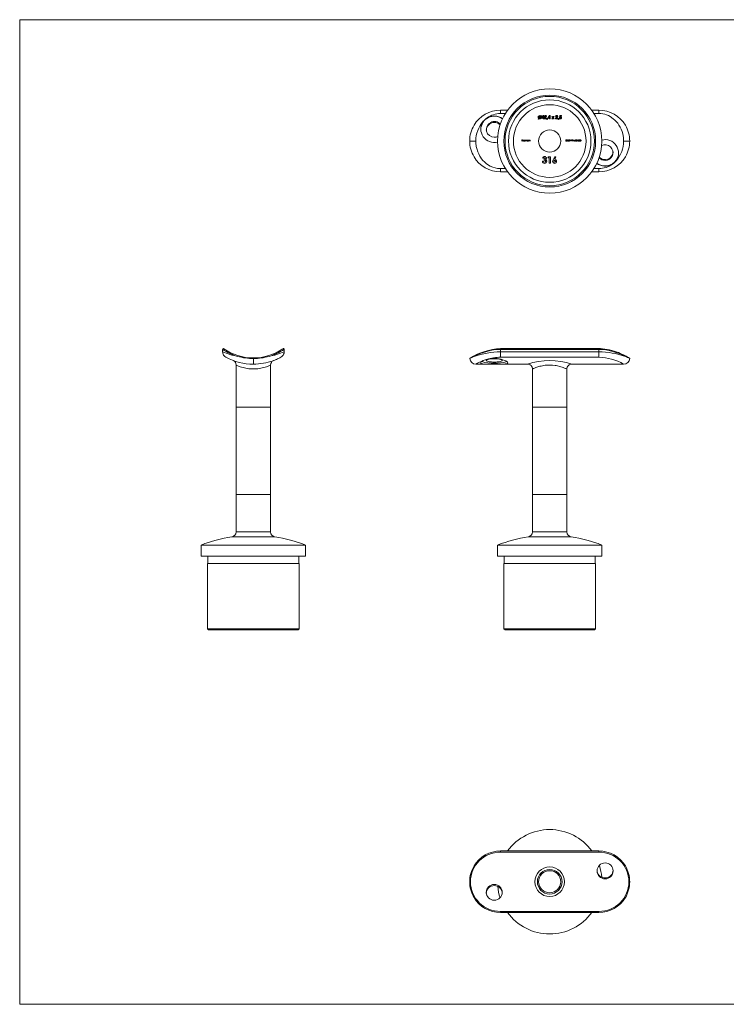
# Model space of a CAD drawing. Units: millimetres. Extents: x 10 to 584, y 10 to 410.
# Drawn here: x 10 to 297, y 10 to 410 of the extents above; entities that cross this region are included whole.
import ezdxf

# ---------------------------------------------------------------- set-up
doc = ezdxf.new("R2010")
doc.units = ezdxf.units.MM
doc.header["$LTSCALE"] = 2

msp = doc.modelspace()

# ---------------------------------------------------------------- linework, layer by layer
at = {"color": 7, "linetype": 'Continuous', "lineweight": 0}
for p, q in [((584, 410), (10, 410)), ((10, 410), (10, 10)), ((10, 10), (584, 10))]:
    msp.add_line(p, q, dxfattribs=at)
at = {"color": 7, "linetype": 'Continuous', "lineweight": 15}
for p, q in [((205.27, 371.88), (205.27, 373.2)), ((205.27, 373.2), (208.14, 373.2)), ((242.39, 373.2), (245.27, 373.2)), ((245.27, 373.2), (245.27, 371.88)), ((220.6, 369.69), (220.76, 369.88)), ((220.71, 369.59), (220.6, 369.69)), ((220.87, 369.78), (220.71, 369.59)), ((220.91, 370.06), (221.5, 370.75)), ((221.6, 370.64), (221.03, 369.96)), ((221.65, 370.92), (221.8, 371.1)), ((221.92, 371.01), (221.76, 370.82)), ((221.8, 371.1), (221.92, 371.01)), ((222.06, 370.21), (222.61, 371.05)), ((222.06, 369.97), (222.06, 370.21)), ((222.62, 369.97), (222.06, 369.97)), ((222.62, 370.64), (222.33, 370.19)), ((222.33, 370.19), (222.62, 370.19)), ((222.61, 371.05), (222.86, 371.05)), ((222.62, 370.19), (222.62, 370.64)), ((222.62, 369.7), (222.62, 369.97)), ((222.86, 369.7), (222.62, 369.7)), ((222.86, 371.05), (222.86, 370.19)), ((222.86, 370.19), (222.98, 370.19)), ((222.86, 369.97), (222.86, 369.7)), ((222.98, 369.97), (222.86, 369.97)), ((222.98, 370.19), (222.98, 369.97)), ((223.08, 369.82), (223.47, 370.23)), ((223.08, 369.7), (223.08, 369.82)), ((223.96, 369.7), (223.08, 369.7)), ((223.35, 370.58), (223.11, 370.58)), ((223.65, 370.08), (223.52, 369.92)), ((223.52, 369.92), (223.96, 369.92)), ((223.96, 369.92), (223.96, 369.7)), ((224.13, 369.53), (224.3, 369.94)), ((224.25, 369.48), (224.13, 369.53)), ((224.47, 369.85), (224.25, 369.48)), ((224.3, 369.94), (224.47, 369.85)), ((224.6, 370.21), (225.15, 371.05)), ((224.6, 369.97), (224.6, 370.21)), ((225.16, 369.97), (224.6, 369.97)), ((225.16, 370.64), (224.87, 370.19)), ((224.87, 370.19), (225.16, 370.19)), ((225.15, 371.05), (225.4, 371.05)), ((225.16, 370.19), (225.16, 370.64)), ((225.16, 369.7), (225.16, 369.97)), ((225.4, 369.7), (225.16, 369.7)), ((225.4, 371.05), (225.4, 370.19)), ((225.4, 370.19), (225.52, 370.19)), ((225.4, 369.97), (225.4, 369.7)), ((225.52, 369.97), (225.4, 369.97)), ((225.52, 370.19), (225.52, 369.97)), ((226.1, 369.7), (226.47, 370.22)), ((226.37, 369.7), (226.1, 369.7)), ((226.15, 370.66), (226.41, 370.66)), ((226.47, 370.22), (226.15, 370.66)), ((226.61, 370.03), (226.37, 369.7)), ((226.41, 370.66), (226.6, 370.4)), ((226.6, 370.4), (226.8, 370.66)), ((226.85, 369.7), (226.61, 370.03)), ((227.06, 370.66), (226.74, 370.22)), ((226.74, 370.22), (227.12, 369.7)), ((226.8, 370.66), (227.06, 370.66)), ((227.12, 369.7), (226.85, 369.7)), ((227.66, 369.82), (228.05, 370.23)), ((227.66, 369.7), (227.66, 369.82)), ((228.54, 369.7), (227.66, 369.7)), ((227.93, 370.58), (227.69, 370.58)), ((228.23, 370.08), (228.09, 369.92)), ((228.09, 369.92), (228.54, 369.92)), ((228.54, 369.92), (228.54, 369.7)), ((228.71, 369.53), (228.88, 369.94)), ((228.83, 369.48), (228.71, 369.53)), ((229.05, 369.85), (228.83, 369.48)), ((228.88, 369.94), (229.05, 369.85)), ((229.18, 370.02), (229.46, 370.02)), ((229.29, 370.29), (229.45, 371.02)), ((229.49, 370.24), (229.29, 370.29)), ((229.45, 371.02), (230.05, 371.02)), ((229.64, 370.8), (229.58, 370.55)), ((230.05, 370.8), (229.64, 370.8)), ((230.05, 371.02), (230.05, 370.8)), ((195.27, 360.7), (192.78, 360.7)), ((213.93, 361.23), (214.19, 361.23)), ((213.93, 360.7), (213.93, 361.23)), ((213.98, 360.7), (213.93, 360.7)), ((213.98, 361.17), (213.98, 361.01)), ((214.19, 361.17), (213.98, 361.17)), ((213.98, 361.01), (214.19, 361.01)), ((213.98, 360.95), (213.98, 360.7)), ((214.19, 360.95), (213.98, 360.95)), ((214.19, 361.23), (214.19, 361.17)), ((214.19, 361.01), (214.19, 360.95)), ((214.65, 360.88), (214.3, 360.88)), ((214.31, 360.93), (214.6, 360.93)), ((214.58, 360.82), (214.63, 360.8)), ((214.74, 361.24), (214.78, 361.24)), ((214.74, 360.7), (214.74, 361.24)), ((214.78, 360.7), (214.74, 360.7)), ((214.78, 361.24), (214.78, 360.7)), ((215.24, 361.24), (215.29, 361.24)), ((215.24, 361.01), (215.24, 361.24)), ((215.24, 360.7), (215.24, 360.76)), ((215.29, 360.7), (215.24, 360.7)), ((215.29, 361.24), (215.29, 360.7)), ((215.39, 361.08), (215.44, 361.08)), ((215.39, 360.7), (215.39, 361.08)), ((215.44, 360.7), (215.39, 360.7)), ((215.44, 361.08), (215.44, 361.02)), ((215.44, 360.86), (215.44, 360.7)), ((215.66, 360.7), (215.66, 360.89)), ((215.71, 360.7), (215.66, 360.7)), ((215.71, 360.85), (215.71, 360.7)), ((215.92, 360.7), (215.92, 360.91)), ((215.97, 360.7), (215.92, 360.7)), ((215.97, 360.91), (215.97, 360.7)), ((216.42, 361.08), (216.47, 361.08)), ((216.42, 361.01), (216.42, 361.08)), ((216.42, 360.7), (216.42, 360.76)), ((216.47, 360.7), (216.42, 360.7)), ((216.47, 361.08), (216.47, 360.7)), ((216.58, 361.08), (216.63, 361.08)), ((216.58, 360.7), (216.58, 361.08)), ((216.63, 360.7), (216.58, 360.7)), ((216.63, 361.08), (216.63, 361.01)), ((216.63, 360.84), (216.63, 360.7)), ((216.87, 360.7), (216.87, 360.88)), ((216.92, 360.7), (216.87, 360.7)), ((216.92, 360.89), (216.92, 360.7)), ((217.03, 361.08), (217.08, 361.08)), ((217.03, 360.7), (217.03, 361.08)), ((217.08, 360.7), (217.03, 360.7)), ((217.08, 361.08), (217.08, 361.01)), ((217.08, 360.84), (217.08, 360.7)), ((217.32, 360.7), (217.32, 360.88)), ((217.37, 360.7), (217.32, 360.7)), ((217.37, 360.89), (217.37, 360.7)), ((231.83, 361), (231.99, 361.24)), ((232.03, 361.21), (231.89, 361)), ((231.99, 361.24), (232.03, 361.21)), ((232.56, 360.82), (232.85, 361.24)), ((232.81, 360.82), (232.56, 360.82)), ((232.81, 361.1), (232.65, 360.87)), ((232.65, 360.87), (232.81, 360.87)), ((232.81, 360.87), (232.81, 361.1)), ((232.81, 360.7), (232.81, 360.82)), ((232.86, 360.7), (232.81, 360.7)), ((232.85, 361.24), (232.86, 361.24)), ((232.86, 361.24), (232.86, 360.87)), ((232.86, 360.87), (232.92, 360.87)), ((232.86, 360.82), (232.86, 360.7)), ((232.92, 360.82), (232.86, 360.82)), ((232.92, 360.87), (232.92, 360.82)), ((232.97, 360.7), (233.17, 360.92)), ((233.33, 360.7), (232.97, 360.7)), ((233.04, 361.06), (232.99, 361.06)), ((233.21, 360.89), (233.08, 360.75)), ((233.08, 360.75), (233.33, 360.75)), ((233.33, 360.75), (233.33, 360.7)), ((233.46, 361.17), (233.49, 361.23)), ((233.54, 361.17), (233.46, 361.17)), ((233.49, 361.23), (233.59, 361.23)), ((233.54, 360.7), (233.54, 361.17)), ((233.59, 360.7), (233.54, 360.7)), ((233.59, 361.23), (233.59, 360.7)), ((233.78, 360.93), (233.99, 360.93)), ((233.78, 360.87), (233.78, 360.93)), ((233.99, 360.87), (233.78, 360.87)), ((233.99, 360.93), (233.99, 360.87)), ((234.03, 361.23), (234.08, 361.23)), ((234.26, 360.7), (234.03, 361.23)), ((234.08, 361.23), (234.26, 360.81)), ((234.49, 361.23), (234.26, 360.7)), ((234.26, 360.81), (234.44, 361.23)), ((234.26, 360.7), (234.26, 360.7)), ((234.44, 361.23), (234.49, 361.23)), ((234.54, 360.82), (234.82, 361.24)), ((234.79, 360.82), (234.54, 360.82)), ((234.79, 361.1), (234.63, 360.87)), ((234.63, 360.87), (234.79, 360.87)), ((234.79, 360.87), (234.79, 361.1)), ((234.79, 360.7), (234.79, 360.82)), ((234.83, 360.7), (234.79, 360.7)), ((234.82, 361.24), (234.83, 361.24)), ((234.83, 361.24), (234.83, 360.87)), ((234.83, 360.87), (234.89, 360.87)), ((234.83, 360.82), (234.83, 360.7)), ((234.89, 360.82), (234.83, 360.82)), ((234.89, 360.87), (234.89, 360.82)), ((234.95, 360.7), (235.2, 361.23)), ((235, 360.7), (234.95, 360.7)), ((235.08, 360.87), (235, 360.7)), ((235.32, 360.87), (235.08, 360.87)), ((235.2, 361.12), (235.11, 360.92)), ((235.11, 360.92), (235.3, 360.92)), ((235.2, 361.23), (235.21, 361.23)), ((235.3, 360.92), (235.2, 361.12)), ((235.21, 361.23), (235.45, 360.7)), ((235.4, 360.7), (235.32, 360.87)), ((235.45, 360.7), (235.4, 360.7)), ((235.5, 360.93), (235.7, 360.93)), ((235.5, 360.87), (235.5, 360.93)), ((235.7, 360.87), (235.5, 360.87)), ((235.7, 360.93), (235.7, 360.87)), ((235.74, 360.7), (235.95, 360.92)), ((236.1, 360.7), (235.74, 360.7)), ((235.81, 361.06), (235.76, 361.06)), ((235.99, 360.89), (235.86, 360.75)), ((235.86, 360.75), (236.1, 360.75)), ((236.1, 360.75), (236.1, 360.7)), ((236.16, 360.83), (236.2, 360.83)), ((236.21, 360.96), (236.27, 361.23)), ((236.27, 361.23), (236.48, 361.23)), ((236.3, 361.17), (236.27, 361.03)), ((236.48, 361.17), (236.3, 361.17)), ((236.48, 361.23), (236.48, 361.17)), ((236.56, 360.93), (236.76, 360.93)), ((236.56, 360.87), (236.56, 360.93)), ((236.76, 360.87), (236.56, 360.87)), ((236.76, 360.93), (236.76, 360.87)), ((236.85, 361.23), (236.9, 361.23)), ((236.85, 360.7), (236.85, 361.23)), ((237.1, 360.7), (236.85, 360.7)), ((236.9, 361.23), (236.9, 360.75)), ((236.9, 360.75), (237.1, 360.75)), ((237.1, 360.75), (237.1, 360.7)), ((237.19, 361.23), (237.49, 361.23)), ((237.19, 360.7), (237.19, 361.23)), ((237.49, 360.7), (237.19, 360.7)), ((237.24, 361.17), (237.24, 361.01)), ((237.49, 361.17), (237.24, 361.17)), ((237.24, 361.01), (237.49, 361.01)), ((237.24, 360.95), (237.24, 360.75)), ((237.49, 360.95), (237.24, 360.95)), ((237.24, 360.75), (237.49, 360.75)), ((237.49, 361.23), (237.49, 361.17)), ((237.49, 361.01), (237.49, 360.95)), ((237.49, 360.75), (237.49, 360.7)), ((237.58, 361.23), (237.69, 361.23)), ((237.58, 360.7), (237.58, 361.23)), ((237.75, 360.7), (237.58, 360.7)), ((237.67, 361.17), (237.63, 361.17)), ((237.63, 361.17), (237.63, 360.75)), ((237.63, 360.75), (237.69, 360.75)), ((257.76, 360.7), (255.27, 360.7)), ((222.32, 352.51), (222.79, 352.51)), ((222.93, 353.7), (222.45, 353.7)), ((222.99, 352.92), (222.99, 353.36)), ((224.55, 353.9), (224.84, 354.34)), ((225.1, 353.9), (224.55, 353.9)), ((224.84, 354.34), (225.57, 354.34)), ((225.1, 351.7), (225.1, 353.9)), ((225.57, 354.34), (225.57, 351.7)), ((226.65, 353.09), (227.32, 354.41)), ((227.75, 354.2), (227.28, 353.29)), ((227.32, 354.41), (227.75, 354.2)), ((205.27, 349.52), (205.27, 348.2)), ((208.14, 348.2), (205.27, 348.2)), ((225.57, 351.7), (225.1, 351.7)), ((245.27, 348.2), (242.39, 348.2)), ((245.27, 348.2), (245.27, 349.52)), ((92.4, 275.09), (92.4, 276.08)), ((117.4, 276.08), (117.4, 275.09)), ((245.27, 276.38), (205.27, 276.38)), ((205.27, 276.08), (205.27, 275.09)), ((245.27, 276.08), (205.27, 276.08)), ((245.27, 275.09), (245.27, 276.08)), ((104.9, 272.36), (104.9, 272.58)), ((104.9, 272.36), (104.9, 270.08)), ((205.27, 272.89), (205.27, 275.09)), ((205.27, 275.09), (245.27, 275.09)), ((245.27, 272.89), (205.27, 272.89)), ((245.27, 275.09), (245.27, 272.89)), ((96.95, 271.46), (96.89, 271.48)), ((97.9, 269.71), (97.9, 252.58)), ((111.9, 252.58), (111.9, 269.71)), ((195.27, 270.08), (200.35, 270.08)), ((205.19, 270.08), (216.27, 270.08)), ((218.27, 268.08), (218.27, 252.58)), ((232.27, 252.58), (232.27, 268.09)), ((234.26, 270.08), (234.27, 270.08)), ((234.27, 270.08), (245.34, 270.08)), ((250.17, 270.08), (255.27, 270.08)), ((97.9, 252.58), (97.9, 217.08)), ((111.9, 252.58), (97.9, 252.58)), ((111.9, 217.08), (111.9, 252.58)), ((218.27, 252.58), (218.27, 217.08)), ((232.27, 252.58), (218.27, 252.58)), ((232.27, 217.08), (232.27, 252.58)), ((97.9, 217.08), (97.9, 201.9)), ((111.9, 217.08), (97.9, 217.08)), ((111.9, 201.9), (111.9, 217.08)), ((218.27, 217.08), (218.27, 201.9)), ((232.27, 217.08), (218.27, 217.08)), ((232.27, 201.9), (232.27, 217.08)), ((83.7, 196.58), (83.7, 192.08)), ((126.1, 196.58), (83.7, 196.58)), ((126.1, 192.08), (126.1, 196.58)), ((204.07, 196.58), (204.07, 192.08)), ((246.47, 196.58), (204.07, 196.58)), ((246.47, 192.08), (246.47, 196.58)), ((126.1, 192.08), (83.7, 192.08)), ((86.45, 192.08), (86.45, 189.08)), ((123.35, 189.08), (123.35, 192.08)), ((246.47, 192.08), (204.07, 192.08)), ((206.82, 192.08), (206.82, 189.08)), ((243.72, 189.08), (243.72, 192.08)), ((86.25, 189.08), (86.25, 162.58)), ((123.55, 189.08), (86.25, 189.08)), ((123.55, 162.58), (123.55, 189.08)), ((206.62, 189.08), (206.62, 162.58)), ((243.92, 189.08), (206.62, 189.08)), ((243.92, 162.58), (243.92, 189.08)), ((86.25, 162.58), (86.75, 162.08)), ((123.55, 162.58), (86.25, 162.58)), ((123.05, 162.08), (86.75, 162.08)), ((123.05, 162.08), (123.55, 162.58)), ((206.62, 162.58), (207.12, 162.08)), ((243.92, 162.58), (206.62, 162.58)), ((243.42, 162.08), (207.12, 162.08)), ((243.42, 162.08), (243.92, 162.58)), ((205.27, 71.82), (205.27, 72.29)), ((205.27, 72.29), (245.27, 72.29)), ((245.27, 72.29), (245.27, 71.82)), ((245.27, 71.82), (205.27, 71.82)), ((193.07, 59.79), (192.78, 59.79)), ((257.76, 59.79), (257.47, 59.79)), ((205.27, 47.76), (205.27, 47.29)), ((205.27, 47.76), (245.27, 47.76)), ((245.27, 47.29), (205.27, 47.29)), ((245.27, 47.29), (245.27, 47.76))]:
    msp.add_line(p, q, dxfattribs=at)
at = {"color": 8, "linetype": 'Continuous', "lineweight": 15}
for p, q in [((207.25, 371.88), (205.27, 371.88)), ((245.27, 371.88), (243.28, 371.88)), ((205.27, 349.52), (207.25, 349.52)), ((243.28, 349.52), (245.27, 349.52)), ((205.27, 276.38), (205.27, 276.08)), ((245.27, 276.08), (245.27, 276.38)), ((111.9, 201.9), (97.9, 201.9)), ((232.27, 201.9), (218.27, 201.9)), ((113.61, 199.93), (96.2, 199.93)), ((233.97, 199.93), (216.56, 199.93))]:
    msp.add_line(p, q, dxfattribs=at)
at = {"color": 7, "linetype": 'Continuous', "lineweight": 15, "flags": 128}
for points in [[(220.76, 369.88), (220.61, 370.13), (220.57, 370.36)], [(220.81, 370.36), (220.84, 370.18), (220.91, 370.06)], [(221.26, 369.66), (221.03, 369.7), (220.87, 369.78)], [(221.03, 369.96), (221.15, 369.91), (221.26, 369.9)], [(221.25, 371.05), (221.48, 371.01), (221.65, 370.92)], [(221.5, 370.75), (221.37, 370.8), (221.25, 370.82)], [(221.7, 370.36), (221.67, 370.53), (221.6, 370.64)], [(221.76, 370.82), (221.91, 370.58), (221.94, 370.35)], [(223.53, 370.82), (223.44, 370.79), (223.38, 370.72), (223.35, 370.58)], [(223.47, 370.23), (223.64, 370.44), (223.71, 370.64)], [(228.11, 370.82), (228.02, 370.79), (227.96, 370.72), (227.93, 370.58)], [(228.05, 370.23), (228.22, 370.44), (228.29, 370.64)], [(229.58, 370.55), (229.63, 370.56), (229.67, 370.56)], [(255.27, 360.7), (255.18, 362.18), (254.91, 363.66), (254.64, 364.58), (254.31, 365.47), (253.89, 366.35), (253.4, 367.19), (252.92, 367.9), (252.37, 368.57), (251.76, 369.2), (251.1, 369.78), (249.82, 370.65), (249.11, 371.02), (248.36, 371.33), (247.63, 371.56), (246.87, 371.73), (246.08, 371.84), (245.27, 371.88)], [(195.27, 360.7), (195.29, 359.96), (195.47, 358.47), (195.62, 357.73), (196.05, 356.36), (196.42, 355.48), (196.88, 354.62), (197.13, 354.2), (197.62, 353.5), (198.16, 352.83), (198.77, 352.2), (199.43, 351.62), (200.05, 351.16), (201.07, 350.55), (202.17, 350.07), (203.09, 349.79), (204.06, 349.6), (205.27, 349.52)], [(214.25, 360.89), (214.27, 360.97), (214.3, 361.02)], [(214.3, 361.02), (214.37, 361.08), (214.45, 361.09)], [(214.35, 361.01), (214.32, 360.97), (214.31, 360.93)], [(214.45, 361.04), (214.39, 361.03), (214.35, 361.01)], [(214.45, 361.09), (214.55, 361.07), (214.61, 361.01)], [(214.61, 361.01), (214.64, 360.94), (214.65, 360.88)], [(215.08, 361.09), (215.18, 361.06), (215.24, 361.01)], [(215.24, 360.76), (215.16, 360.7), (215.08, 360.69)], [(215.44, 361.02), (215.47, 361.05), (215.49, 361.07)], [(215.57, 361.04), (215.52, 361.03), (215.48, 361.01), (215.46, 360.97), (215.44, 360.86)], [(215.49, 361.07), (215.54, 361.09), (215.57, 361.09)], [(215.66, 360.89), (215.65, 360.99), (215.63, 361.01), (215.61, 361.03), (215.57, 361.04)], [(215.83, 361.04), (215.8, 361.04), (215.77, 361.02), (215.74, 361), (215.72, 360.98), (215.71, 360.85)], [(215.92, 360.91), (215.91, 361), (215.9, 361.02), (215.88, 361.03), (215.83, 361.04)], [(215.84, 361.09), (215.89, 361.08), (215.93, 361.06), (215.95, 361.02), (215.97, 360.91)], [(216.27, 361.09), (216.37, 361.07), (216.42, 361.01)], [(216.42, 360.76), (216.34, 360.7), (216.27, 360.69)], [(216.63, 361.01), (216.7, 361.08), (216.78, 361.09)], [(216.64, 360.94), (216.63, 360.88), (216.63, 360.84)], [(216.87, 360.97), (216.85, 361), (216.83, 361.03), (216.77, 361.04)], [(216.78, 361.09), (216.83, 361.08), (216.87, 361.06), (216.9, 361.01), (216.92, 360.89)], [(216.87, 360.88), (216.87, 360.93), (216.87, 360.97)], [(217.08, 361.01), (217.15, 361.08), (217.22, 361.09)], [(217.08, 360.94), (217.08, 360.88), (217.08, 360.84)], [(217.22, 361.09), (217.27, 361.08), (217.32, 361.06), (217.35, 361.01), (217.37, 360.89)], [(217.31, 360.97), (217.3, 361), (217.27, 361.03), (217.22, 361.04)], [(217.32, 360.88), (217.32, 360.93), (217.31, 360.97)], [(231.89, 361), (231.92, 361), (231.94, 361)], [(232.15, 360.96), (232.18, 361.14), (232.21, 361.18), (232.24, 361.21), (232.29, 361.23), (232.33, 361.24)], [(232.33, 360.68), (232.29, 360.69), (232.24, 360.71), (232.19, 360.78), (232.15, 360.96)], [(232.33, 361.19), (232.3, 361.18), (232.26, 361.16), (232.24, 361.14), (232.22, 361.1), (232.2, 360.96)], [(232.2, 360.96), (232.22, 360.82), (232.26, 360.76), (232.3, 360.74), (232.33, 360.74)], [(232.33, 361.24), (232.38, 361.23), (232.42, 361.21), (232.48, 361.14), (232.51, 360.96)], [(232.47, 360.96), (232.44, 361.1), (232.4, 361.16), (232.37, 361.18), (232.33, 361.19)], [(232.51, 360.96), (232.48, 360.78), (232.42, 360.71), (232.38, 360.69), (232.33, 360.68)], [(232.45, 360.83), (232.46, 360.9), (232.47, 360.96)], [(236.33, 360.99), (236.26, 360.98), (236.21, 360.96)], [(236.27, 361.03), (236.31, 361.04), (236.34, 361.04)], [(237.83, 361.16), (237.74, 361.17), (237.67, 361.17)], [(237.69, 361.23), (237.78, 361.22), (237.86, 361.21)], [(237.69, 360.75), (237.77, 360.75), (237.84, 360.76)], [(222.45, 353.7), (222.53, 353.98), (222.65, 354.16)], [(222.65, 354.16), (222.96, 354.36), (223.24, 354.41)], [(222.99, 353.36), (223.32, 353.43), (223.45, 353.53), (223.49, 353.6), (223.5, 353.69)], [(223.64, 352.49), (223.62, 352.6), (223.57, 352.69), (223.41, 352.83), (222.99, 352.92)], [(226.45, 352.46), (226.53, 352.82), (226.65, 353.09)], [(257.6, 272.56), (257.6, 272.56), (257.56, 272.58), (257.45, 272.64), (257.26, 272.74), (257, 272.88), (256.68, 273.06), (256.27, 273.28), (255.79, 273.53), (255.23, 273.8), (254.6, 274.1), (253.91, 274.41), (253.15, 274.73), (252.33, 275.04), (251.46, 275.34), (250.55, 275.62), (249.62, 275.86), (248.67, 276.06), (247.71, 276.21), (246.78, 276.31), (245.84, 276.36), (245.27, 276.36)], [(192.84, 272.48), (192.82, 272.46), (192.8, 272.42)], [(192.83, 272.47), (192.82, 272.46), (192.8, 272.41)], [(199.81, 272.01), (200.27, 272.12), (201.12, 272.27), (202.05, 272.36), (202.95, 272.38), (203.87, 272.33), (204.72, 272.22), (205.54, 272.06), (206.28, 271.85), (206.94, 271.61), (207.48, 271.36), (207.89, 271.1), (208.15, 270.86), (208.26, 270.64), (208.22, 270.46), (208.02, 270.32), (207.69, 270.22), (207.22, 270.15), (206.63, 270.11), (205.91, 270.09), (205.11, 270.08), (204.22, 270.09), (203.51, 270.09), (202.77, 270.09), (201.87, 270.09), (200.97, 270.08), (200.15, 270.08), (199.38, 270.09), (198.72, 270.11), (198.14, 270.17), (197.71, 270.25), (197.41, 270.37), (197.28, 270.53), (197.3, 270.73), (197.46, 270.94), (197.77, 271.19), (198.29, 271.48)], [(202.77, 270.9), (203.33, 270.91), (203.88, 270.94), (204.39, 270.99), (204.86, 271.06), (205.26, 271.14), (205.58, 271.24), (205.82, 271.35), (205.97, 271.46), (206.02, 271.58), (205.97, 271.7), (205.82, 271.81), (205.58, 271.92), (205.26, 272.01), (204.86, 272.1), (204.39, 272.16), (203.88, 272.21), (203.33, 272.24), (202.77, 272.25), (202.2, 272.24), (201.65, 272.21), (201.14, 272.16), (200.68, 272.1), (200.28, 272.01), (199.95, 271.92), (199.71, 271.81), (199.57, 271.7), (199.52, 271.58), (199.57, 271.46), (199.71, 271.35), (199.95, 271.24), (200.28, 271.14), (200.68, 271.06), (201.14, 270.99), (201.65, 270.94), (202.2, 270.91), (202.77, 270.9)], [(245.34, 270.08), (246.12, 270.09), (247.05, 270.09), (247.95, 270.09), (248.87, 270.09), (249.72, 270.08), (250.17, 270.08)], [(251.02, 64.51), (250.97, 63.96), (250.82, 63.42), (250.58, 62.92), (250.26, 62.47), (249.86, 62.08), (249.39, 61.76), (248.88, 61.52), (248.33, 61.38), (247.77, 61.33), (247.2, 61.38), (246.65, 61.52), (246.14, 61.76), (245.68, 62.08), (245.28, 62.47), (244.95, 62.92), (244.71, 63.42), (244.57, 63.96), (244.52, 64.51), (244.52, 64.51)]]:
    msp.add_lwpolyline(points, dxfattribs=at)
at = {"color": 8, "linetype": 'Continuous', "lineweight": 15, "flags": 128}
msp.add_lwpolyline([(232.24, 268.09), (232.25, 268.09), (232.18, 268.12), (232.05, 268.18), (231.87, 268.26), (231.63, 268.36), (231.34, 268.48), (231.03, 268.6), (230.68, 268.73), (230.28, 268.86), (229.85, 269), (229.42, 269.13), (228.47, 269.36), (227.96, 269.46), (227.45, 269.55), (226.37, 269.67), (225.81, 269.7), (225.23, 269.71), (224.06, 269.66), (223.48, 269.6), (222.91, 269.52), (222.36, 269.42), (221.82, 269.31), (221.3, 269.18), (220.84, 269.05), (220.01, 268.78), (219.64, 268.65), (219.33, 268.53), (218.82, 268.32), (218.62, 268.24), (218.47, 268.17), (218.29, 268.09), (218.27, 268.08)], dxfattribs=at)
at = {"color": 7, "linetype": 'Continuous', "lineweight": 15}
for centre, radius in [((225.27, 360.7), 21.2), ((225.27, 360.7), 18.65), ((225.27, 360.7), 18.15), ((225.27, 360.7), 16.75), ((225.27, 360.7), 14.75), ((225.27, 360.7), 4.5), ((225.27, 59.79), 6), ((225.27, 59.79), 5), ((225.27, 59.79), 4.5), ((247.77, 64.19), 3.23), ((202.75, 55.48), 3.22)]:
    msp.add_circle(centre, radius, dxfattribs=at)
for centre, radius, start, end in [((205.27, 360.7), 12.5, 90, 149.1937), ((245.27, 360.7), 12.5, 30.8063, 90), ((207.12, 360.8), 11.86, 138.1205, 180.4826), ((202.77, 365.31), 5.5, 53.0538, 178.9153), ((202.73, 365.56), 5.45, 144.6049, 284.6572), ((202.51, 365.53), 5.28, 120.6625, 142.8857), ((202.7, 365.05), 3.18, 88.8281, 178.9979), ((202.76, 365.44), 3.21, 40.5672, 270.0779), ((205.31, 362.61), 9.27, 90.2977, 126.4031), ((202.75, 365.11), 5.76, 54.092, 120.6986), ((202.8, 364.96), 3.27, 44.4712, 90.576), ((221.25, 370.37), 0.686, 90.2515, 180.5436), ((221.25, 370.37), 0.442, 89.4728, 182.4023), ((221.26, 370.35), 0.449, 270.2312, 1.5419), ((221.26, 370.34), 0.68, 269.5812, 0.9045), ((223.55, 370.61), 0.441, 90.7436, 184.3978), ((223.54, 370.65), 0.168, 357.3598, 91.6832), ((223.55, 370.66), 0.393, 359.4446, 90.5937), ((223.04, 370.74), 0.907, 312.4781, 354.4754), ((228.13, 370.61), 0.441, 90.7436, 184.3978), ((228.12, 370.65), 0.168, 357.3598, 91.6832), ((228.13, 370.66), 0.393, 359.4446, 90.5937), ((227.62, 370.74), 0.907, 312.4781, 354.4754), ((229.61, 370.1), 0.437, 190.5939, 271.3824), ((229.64, 370.1), 0.201, 204.1312, 269.5748), ((229.66, 370.11), 0.21, 93.4803, 143.3993), ((229.62, 370.11), 0.445, 270.3265, 1.961), ((229.63, 370.1), 0.2, 272.4447, 4.1303), ((229.64, 370.13), 0.192, 354.697, 87.1593), ((229.66, 370.15), 0.41, 355.9688, 88.8983), ((205.26, 360.72), 12.48, 149.26, 180.0999), ((245.26, 360.72), 12.49, 359.9138, 30.7263), ((205.26, 360.68), 12.48, 179.9001, 210.74), ((202.77, 365.55), 3.31, 269.9754, 294.6212), ((214.45, 360.88), 0.192, 178.0313, 270.6417), ((214.44, 360.88), 0.139, 178.6523, 270.7909), ((214.45, 360.9), 0.16, 269.0242, 330.5023), ((214.46, 360.9), 0.146, 12.2233, 91.8734), ((214.46, 360.88), 0.191, 267.8059, 333.9214), ((215.08, 360.89), 0.2, 89.1672, 179.6851), ((215.08, 360.89), 0.199, 179.5099, 270.6107), ((215.08, 360.89), 0.154, 89.0278, 179.436), ((215.08, 360.89), 0.155, 180.7587, 270.2241), ((215.09, 360.89), 0.152, 359.3052, 91.5588), ((215.09, 360.89), 0.151, 268.056, 0.2879), ((215.58, 360.97), 0.124, 14.2755, 91.34), ((215.85, 360.93), 0.164, 92.2787, 154.4468), ((216.27, 360.89), 0.2, 89.1672, 179.6851), ((216.26, 360.89), 0.199, 179.5099, 270.6107), ((216.27, 360.89), 0.154, 89.0278, 179.436), ((216.27, 360.89), 0.155, 180.7587, 270.2241), ((216.27, 360.89), 0.152, 359.3052, 91.5588), ((216.27, 360.89), 0.151, 268.056, 0.2879), ((216.77, 360.91), 0.138, 90.6686, 165.1261), ((217.22, 360.91), 0.138, 90.6686, 165.1261), ((232.07, 360.82), 0.299, 142.9416, 174.9622), ((231.93, 360.84), 0.159, 179.2034, 270.4943), ((231.93, 360.84), 0.105, 86.7523, 180.1635), ((231.93, 360.85), 0.11, 182.7038, 272.6965), ((231.94, 360.84), 0.113, 3.7514, 93.4248), ((231.94, 360.84), 0.161, 268.5584, 0.2916), ((231.95, 360.85), 0.155, 359.196, 90.8814), ((231.94, 360.85), 0.109, 266.8809, 357.7188), ((232.33, 360.86), 0.121, 271.8593, 345.4733), ((233.16, 361.07), 0.172, 89.7556, 181.4974), ((233.16, 361.06), 0.122, 89.4909, 180.2609), ((233.17, 361.08), 0.155, 359.187, 91.7322), ((233.16, 361.07), 0.111, 1.7591, 92.123), ((233.01, 361.13), 0.263, 307.0614, 349.59), ((233.04, 361.11), 0.279, 307.6065, 353.5535), ((235.93, 361.07), 0.172, 89.7556, 181.4974), ((235.93, 361.06), 0.122, 89.4909, 180.2609), ((235.94, 361.07), 0.111, 1.7591, 92.123), ((235.94, 361.08), 0.155, 359.187, 91.7322), ((235.79, 361.13), 0.263, 307.0614, 349.59), ((235.82, 361.11), 0.279, 307.6065, 353.5535), ((236.32, 360.85), 0.162, 184.5602, 269.9336), ((236.32, 360.85), 0.115, 190.0307, 271.6915), ((236.32, 360.87), 0.132, 269.1173, 0.8375), ((236.32, 360.86), 0.18, 268.364, 2.2254), ((236.34, 360.87), 0.117, 359.9114, 95.1539), ((236.34, 360.88), 0.164, 356.9517, 90.8312), ((237.77, 360.94), 0.243, 263.5712, 3.7611), ((237.77, 360.97), 0.198, 356.2378, 72.9679), ((237.78, 360.94), 0.186, 288.168, 4.3047), ((237.77, 360.97), 0.249, 355.491, 69.111), ((247.81, 355.84), 5.43, 324.4971, 104.6357), ((243.41, 360.6), 11.86, 318.1205, 0.4826), ((245.27, 360.68), 12.48, 329.26, 0.0999), ((247.76, 356.39), 3.26, 223.2137, 358.1859), ((247.79, 355.99), 3.19, 269.5048, 116.167), ((205.27, 360.7), 12.5, 210.8063, 270), ((223.18, 352.49), 0.864, 178.7688, 271.1278), ((223.21, 352.53), 0.425, 182.3492, 270.9819), ((223.24, 353.61), 0.326, 90.7796, 164.2057), ((223.24, 352.5), 0.87, 266.8884, 359.1759), ((223.25, 352.5), 0.393, 266.5643, 359.1263), ((223.27, 353.7), 0.709, 1.2084, 92.3939), ((223.25, 353.69), 0.249, 359.8807, 94.1178), ((223.37, 353.72), 0.61, 294.8041, 0.0694), ((223.43, 352.51), 0.68, 358.0072, 73.7696), ((227.28, 352.45), 0.822, 179.619, 269.7536), ((227.27, 352.5), 0.347, 92.2092, 183.9161), ((227.28, 352.46), 0.355, 176.5492, 266.7881), ((227.26, 352.5), 0.349, 356.4296, 89.5855), ((227.25, 352.46), 0.356, 271.8346, 3.225), ((227.27, 352.44), 0.809, 269.8943, 1.0724), ((227.27, 352.48), 0.808, 357.813, 89.3293), ((245.27, 360.7), 12.5, 270, 329.1937), ((247.76, 356.08), 3.28, 222.4115, 270.1269), ((247.83, 356.04), 5.44, 269.3599, 359.3743), ((248.03, 355.87), 5.28, 300.6625, 322.8857), ((247.77, 356.31), 5.79, 234.0734, 300.6453), ((247.76, 356.18), 5.58, 233.6689, 270.0598), ((245.22, 358.79), 9.27, 270.2977, 306.4031), ((92.7, 276.08), 0.3, 55.428, 180), ((104.82, 294.56), 22.26, 236.1001, 253.514), ((104.9, 293.78), 21.2, 235.428, 270), ((104.9, 293.78), 21.2, 270, 304.572), ((104.99, 294.55), 22.25, 286.4839, 303.902), ((117.1, 276.08), 0.293, 0.5265, 105.9648), ((206.72, 249.81), 26.59, 93.1285, 121.2138), ((206.22, 250.98), 25.12, 92.1813, 117.7384), ((244.43, 251.43), 24.66, 62.0189, 88.0615), ((104.43, 303.3), 30.66, 246.9044, 258.849), ((94.53, 275.02), 2.12, 177.9985, 205.4031), ((94.9, 275.09), 2.5, 203.2396, 241.8554), ((104.9, 293.78), 23.7, 241.9322, 270.0002), ((104.9, 296.85), 24.49, 254.8496, 270.0038), ((104.91, 296.85), 24.49, 269.9955, 285.151), ((105.4, 303.23), 30.59, 281.1369, 293.1097), ((104.65, 294.42), 24.39, 289.8142, 293.239), ((105.07, 293.42), 23.3, 292.5765, 295.4278), ((105.01, 293.55), 23.45, 293.2664, 298.0508), ((114.9, 275.09), 2.5, 298.1446, 336.539), ((115.16, 275.04), 2.24, 335.0186, 1.1401), ((210.71, 237.65), 39.07, 114.4593, 117.3181), ((193.07, 272.28), 0.3, 90, 165.1746), ((195.27, 272.58), 2.5, 185.1231, 270), ((205.64, 241.32), 33.77, 90.6398, 109.2121), ((201.78, 264.01), 8.25, 103.8108, 115.0097), ((205.38, 254.66), 18.22, 90.3592, 107.7938), ((244.82, 240.94), 34.16, 70.8928, 89.2553), ((244.45, 250.75), 22.16, 60.7908, 87.9005), ((255.27, 272.58), 2.5, 270, 354.8769), ((239.82, 237.64), 39.07, 62.6819, 65.5407), ((257.47, 272.28), 0.3, 14.8254, 90), ((257.54, 272.33), 0.211, 8.2308, 39.3293), ((257.54, 272.33), 0.211, 8.3005, 39.2969), ((95.93, 269.71), 1.98, 359.9711, 66.6551), ((104.89, 292.97), 22.89, 268.5982, 270.0587), ((104.9, 293.78), 23.7, 270, 289.7644), ((113.88, 269.71), 1.98, 113.3695, 179.9388), ((209.45, 243.31), 30.3, 111.5982, 117.9073), ((202.1, 284.27), 13.85, 251.3721, 272.7553), ((203.49, 283.83), 13.41, 266.8964, 288.9771), ((216.3, 268.12), 1.97, 359.0111, 90.9383), ((234.24, 268.11), 1.98, 89.3893, 180.5059), ((95.9, 201.9), 2, 278.5688, 0), ((113.9, 201.9), 2, 180, 261.4312), ((216.27, 201.9), 2, 278.5688, 0), ((234.27, 201.9), 2, 180, 261.4312), ((104.84, 142.57), 58, 98.5688, 111.3756), ((104.96, 142.57), 58, 68.6244, 81.4312), ((225.21, 142.57), 58, 98.5688, 111.3756), ((225.33, 142.57), 58, 68.6244, 81.4312), ((225.27, 59.79), 21.2, 90, 143.8698), ((225.27, 59.79), 21.2, 36.1302, 90), ((205.27, 59.79), 12.5, 90.0099, 149.1838), ((245.27, 59.79), 12.5, 30.8063, 90), ((205.18, 59.71), 12.12, 89.5993, 179.5956), ((245.35, 59.7), 12.12, 0.41, 90.395), ((205.26, 59.81), 12.48, 149.26, 180.0999), ((225.27, 59.79), 4.5, 90, 180), ((225.27, 59.79), 4.5, 270, 90), ((225.27, 59.79), 21.2, 4.9831, 17.9889), ((245.27, 59.81), 12.48, 359.9001, 30.74), ((205.26, 59.77), 12.48, 179.9001, 210.74), ((205.18, 59.88), 12.12, 180.41, 270.395), ((202.73, 55.03), 3.22, 89.4001, 179.3341), ((202.8, 55.04), 3.21, 0.6139, 90.6519), ((225.27, 59.79), 21.2, 184.9831, 198.0372), ((245.35, 59.88), 12.12, 269.5993, 359.5956), ((245.26, 59.77), 12.49, 329.2737, 0.0862), ((205.27, 59.79), 12.5, 210.8063, 270), ((245.26, 59.8), 12.5, 270.0099, 329.1838), ((225.27, 59.79), 21.2, 216.1302, 323.8698)]:
    msp.add_arc(centre, radius, start, end, dxfattribs=at)
at = {"color": 8, "linetype": 'Continuous', "lineweight": 15}
for centre, radius, start, end in [((104.9, 284.07), 15.97, 244.0102, 295.9874), ((225.27, 243.23), 28.32, 71.4832, 108.5267)]:
    msp.add_arc(centre, radius, start, end, dxfattribs=at)

doc.saveas('drawing.dxf')
